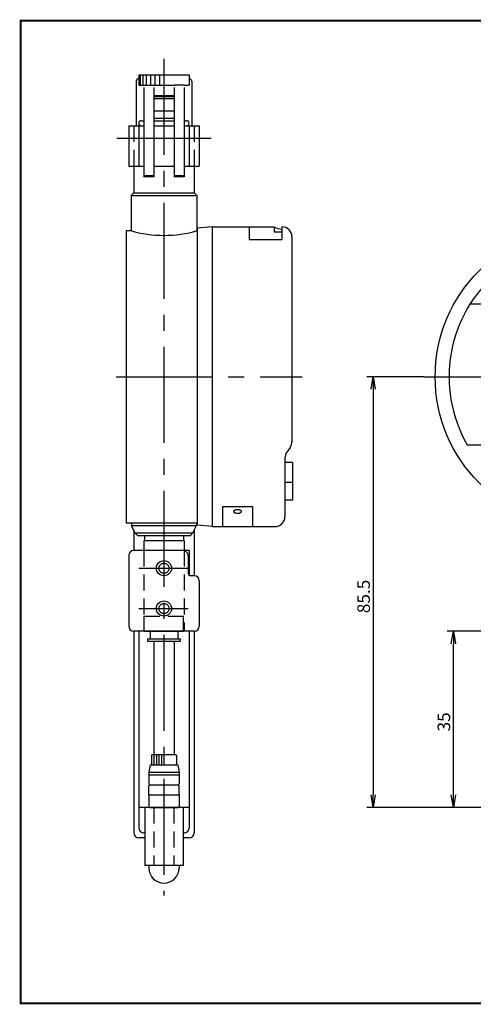
# Model space of a CAD drawing. Extents: x 20 to 290, y 0 to 196.
# Drawn here: x 20 to 110, y 0 to 196 of the extents above; entities that cross this region are included whole.
import ezdxf

# ---------------------------------------------------------------- set-up
doc = ezdxf.new("R2010")
doc.units = 0
doc.linetypes.add('CENTER2', pattern=[28.575, 19.05, -3.175, 3.175, -3.175])
doc.linetypes.add('HIDDEN2', pattern=[4.7625, 3.175, -1.5875])
doc.layers.get('0').update_dxf_attribs({"linetype": 'CONTINUOUS'})
doc.layers.get('DEFPOINTS').update_dxf_attribs({"linetype": 'CONTINUOUS'})
for name, color, linetype in [('C', 7, 'CONTINUOUS'), ('中心線', 4, 'CENTER2'), ('外形線', 7, 'CONTINUOUS'), ('寸法線', 2, 'CONTINUOUS'), ('針', 5, 'CONTINUOUS'), ('隠れ線2', 1, 'HIDDEN2')]:
    doc.layers.add(name, color=color, linetype=linetype)
doc.styles.add('STYLE3', font='romans.shx', dxfattribs={"bigfont": 'bigfont.shx'})
doc.dimstyles.get("Standard").update_dxf_attribs({"dimtxt": 2.5, "dimasz": 2.5, "dimexe": 1.25, "dimexo": 0.625, "dimtad": 1, "dimcen": 2.5, "dimazin": 3, "dimtfac": 1, "dimtmove": 0, "dimatfit": 3})

# ---------------------------------------------------------------- blocks, each defined once
blk = doc.blocks.new('_OPEN')
at = {"color": 0, "linetype": 'BYBLOCK'}
for p, q in [((-1, 0.167), (0, 0)), ((0, 0), (-1, -0.167)), ((0, 0), (-1, 0))]:
    blk.add_line(p, q, dxfattribs=at)
blk = doc.blocks.new('*U110')
at = {"layer": '寸法線', "color": 6, "style": 'STYLE3'}
blk.add_text('35', height=2.5, rotation=90, dxfattribs=at).set_placement((105.4, 54.49))
blk = doc.blocks.new('*D41')
at = {"layer": 'DEFPOINTS', "color": 0}
for p in [(106.03, 74.38), (126.07, 74.38), (129.37, 39.38)]:
    blk.add_point(p, dxfattribs=at)
at = {"layer": '寸法線', "color": 2}
for p, q in [((126.07, 74.38), (104.78, 74.38)), ((106.03, 41.88), (106.03, 71.88)), ((129.37, 39.38), (104.78, 39.38))]:
    blk.add_line(p, q, dxfattribs=at)
at = {"layer": '寸法線', "color": 2, "xscale": 2.5, "yscale": 2.5, "zscale": 2.5}
for p, rotation in [((106.03, 74.38), 90), ((106.03, 39.38), 270)]:
    blk.add_blockref('_OPEN', p, dxfattribs=dict(at, rotation=rotation))
at = {"layer": '針'}
blk.add_blockref('*U110', (0, 0), dxfattribs=at)
blk = doc.blocks.new('*U114')
at = {"layer": '寸法線', "color": 6, "style": 'STYLE3'}
blk.add_text('85.5', height=2.5, rotation=90, dxfattribs=at).set_placement((89.48, 77.96))
blk = doc.blocks.new('*D45')
at = {"layer": 'DEFPOINTS', "color": 0}
for p in [(100.17, 124.88), (90.11, 39.38), (129.37, 39.38)]:
    blk.add_point(p, dxfattribs=at)
at = {"layer": '寸法線', "color": 2}
for p, q in [((100.17, 124.88), (88.86, 124.88)), ((90.11, 122.38), (90.11, 41.88)), ((129.37, 39.38), (88.86, 39.38))]:
    blk.add_line(p, q, dxfattribs=at)
at = {"layer": '寸法線', "color": 2, "xscale": 2.5, "yscale": 2.5, "zscale": 2.5}
for p, rotation in [((90.11, 124.88), 90), ((90.11, 39.38), 270)]:
    blk.add_blockref('_OPEN', p, dxfattribs=dict(at, rotation=rotation))
at = {"layer": '針'}
blk.add_blockref('*U114', (0, 0), dxfattribs=at)

msp = doc.modelspace()

# ---------------------------------------------------------------- linework, layer by layer
at = {"layer": 'C', "const_width": 0.4}
msp.add_lwpolyline([(20.187, 195.535), (275.187, 195.535), (275.187, 0.531), (20.187, 0.531), (20.187, 195.535)], dxfattribs=at)
at = {"layer": '中心線'}
for p, q in [((48.609, 187.958), (48.609, 21.946)), ((57.98, 172.175), (39.239, 172.175)), ((39.109, 124.875), (76.009, 124.875)), ((100.173, 124.875), (164.173, 124.875)), ((43.645, 86.875), (53.44, 86.875)), ((43.645, 78.875), (53.44, 78.875))]:
    msp.add_line(p, q, dxfattribs=at)
for centre in [(48.609, 86.875), (48.609, 78.875)]:
    msp.add_circle(centre, 1, dxfattribs=at)
at = {"layer": '外形線'}
for p, q in [((43.609, 184.761), (53.609, 184.761)), ((43.609, 184.761), (43.609, 182.761)), ((53.609, 184.761), (53.609, 182.761)), ((43.109, 183.544), (43.109, 174.675)), ((43.609, 182.761), (44.609, 182.761)), ((44.609, 182.761), (46.609, 182.761)), ((44.609, 182.308), (44.609, 164.527)), ((46.609, 182.761), (50.609, 182.761)), ((46.609, 182.308), (46.609, 180.575)), ((46.609, 182.308), (46.609, 164.527)), ((52.609, 182.761), (50.609, 182.761)), ((50.609, 182.308), (50.609, 180.575)), ((50.609, 182.308), (50.609, 164.527)), ((52.609, 182.761), (53.609, 182.761)), ((52.609, 182.308), (52.609, 164.527)), ((54.109, 183.544), (54.109, 174.675)), ((44.609, 180.175), (44.609, 175.675)), ((46.609, 180.898), (46.609, 180.675)), ((46.609, 180.675), (50.609, 180.675)), ((46.609, 180.575), (50.609, 180.575)), ((46.609, 180.175), (50.609, 180.175)), ((46.609, 180.075), (50.609, 180.075)), ((50.609, 181.053), (50.609, 180.675)), ((52.609, 180.175), (52.609, 175.675)), ((44.609, 176.175), (44.609, 174.675)), ((44.609, 176.175), (44.609, 174.675)), ((46.609, 177.675), (50.609, 177.675)), ((46.609, 176.175), (50.609, 176.175)), ((52.609, 176.175), (52.609, 174.675)), ((52.609, 176.175), (52.609, 174.675)), ((41.609, 174.675), (44.609, 174.675)), ((41.609, 174.675), (41.609, 166.675)), ((43.109, 174.675), (44.609, 174.675)), ((43.609, 174.675), (43.609, 166.675)), ((44.109, 175.675), (44.609, 175.675)), ((46.609, 175.675), (50.609, 175.675)), ((46.609, 174.675), (50.609, 174.675)), ((46.609, 174.675), (50.609, 174.675)), ((52.609, 175.675), (53.109, 175.675)), ((52.609, 174.675), (54.109, 174.675)), ((52.609, 174.675), (55.609, 174.675)), ((53.609, 174.675), (53.609, 166.675)), ((55.609, 174.675), (55.609, 166.675)), ((41.609, 166.675), (44.609, 166.675)), ((42.609, 166.675), (42.609, 161.375)), ((46.609, 166.675), (50.609, 166.675)), ((52.609, 166.675), (55.609, 166.675)), ((54.609, 166.675), (54.609, 161.375)), ((46.609, 164.722), (44.609, 164.722)), ((46.609, 164.527), (44.609, 164.527)), ((52.609, 164.722), (50.609, 164.722)), ((52.609, 164.527), (50.609, 164.527)), ((42.109, 160.875), (42.609, 161.375)), ((42.109, 160.875), (42.109, 153.846)), ((42.109, 160.875), (55.109, 160.875)), ((42.609, 161.375), (54.609, 161.375)), ((55.109, 160.875), (54.609, 161.375)), ((55.109, 160.875), (55.109, 153.846)), ((58.209, 154.625), (55.209, 154.363)), ((58.209, 154.625), (58.209, 95.125)), ((58.209, 154.625), (70.509, 154.625)), ((65.509, 154.625), (65.509, 152.125)), ((70.509, 154.625), (70.509, 153.625)), ((72.009, 154.625), (72.009, 152.125)), ((41.109, 153.875), (41.109, 95.875)), ((41.109, 153.875), (42.009, 153.875)), ((55.209, 154.363), (55.209, 95.388)), ((70.509, 153.625), (72.009, 153.625)), ((74.009, 152.625), (74.009, 112.005)), ((65.509, 152.125), (72.009, 152.125)), ((109.397, 139.375), (154.949, 139.375)), ((73.648, 110.859), (72.971, 109.892)), ((108.791, 111.375), (155.556, 111.375)), ((72.609, 108.745), (72.609, 97.125)), ((74.109, 107.875), (72.609, 107.875)), ((74.109, 107.875), (74.109, 100.375)), ((74.109, 103.875), (72.609, 103.875)), ((74.109, 100.375), (72.609, 100.375)), ((60.209, 99.125), (60.209, 95.125)), ((60.209, 99.125), (66.209, 99.125)), ((66.209, 99.125), (66.209, 95.125)), ((41.109, 95.875), (55.209, 95.875)), ((42.159, 95.875), (42.159, 95.375)), ((55.059, 95.875), (55.059, 95.375)), ((42.159, 95.375), (55.059, 95.375)), ((42.859, 93.875), (42.159, 95.375)), ((42.609, 94.411), (42.609, 90.375)), ((42.859, 93.875), (54.359, 93.875)), ((43.359, 93.375), (42.859, 93.875)), ((53.859, 93.375), (54.359, 93.875)), ((54.359, 93.875), (55.059, 95.375)), ((54.609, 94.411), (54.609, 85.375)), ((58.209, 95.125), (55.209, 95.388)), ((58.209, 95.125), (70.609, 95.125)), ((43.359, 93.375), (53.859, 93.375)), ((44.609, 92.375), (52.609, 92.375)), ((44.609, 92.375), (44.609, 90.375)), ((44.759, 93.375), (44.759, 92.375)), ((52.459, 93.375), (52.459, 92.375)), ((52.609, 92.375), (52.609, 90.375)), ((53.609, 90.375), (42.609, 90.375)), ((53.609, 90.375), (53.609, 85.475)), ((41.609, 89.375), (41.609, 75.375)), ((53.409, 89.375), (53.409, 85.875)), ((54.609, 85.375), (53.909, 85.375)), ((55.609, 84.375), (55.609, 75.375)), ((54.609, 74.375), (42.609, 74.375)), ((42.609, 74.375), (42.609, 34.375)), ((43.609, 74.375), (43.609, 35.375)), ((44.709, 74.375), (52.509, 74.375)), ((45.859, 74.375), (45.859, 72.875)), ((51.359, 74.375), (51.359, 72.875)), ((53.609, 74.375), (53.609, 35.375)), ((54.609, 74.375), (54.609, 34.375)), ((45.359, 72.875), (45.359, 72.375)), ((45.359, 72.875), (51.859, 72.875)), ((45.359, 72.375), (51.859, 72.375)), ((46.609, 72.375), (46.609, 49.875)), ((50.609, 72.375), (50.609, 49.875)), ((51.859, 72.875), (51.859, 72.375)), ((46.109, 49.675), (46.309, 49.875)), ((46.109, 49.675), (46.109, 48.075)), ((46.309, 49.875), (50.909, 49.875)), ((46.609, 49.875), (46.609, 47.875)), ((47.109, 49.875), (47.109, 47.875)), ((47.609, 49.875), (47.609, 47.875)), ((48.109, 49.875), (48.109, 47.875)), ((48.609, 49.875), (48.609, 47.875)), ((50.909, 49.875), (51.109, 49.675)), ((51.109, 49.675), (51.109, 48.075)), ((45.859, 47.875), (45.609, 46.375)), ((45.859, 47.875), (51.359, 47.875)), ((46.309, 47.875), (46.109, 48.075)), ((51.109, 48.075), (50.909, 47.875)), ((51.359, 47.875), (51.609, 46.375)), ((45.609, 46.375), (45.609, 45.875)), ((45.609, 46.375), (51.609, 46.375)), ((45.609, 45.875), (51.609, 45.875)), ((45.609, 45.875), (45.609, 44.075)), ((51.609, 46.375), (51.609, 45.875)), ((51.609, 45.875), (51.609, 44.075)), ((45.609, 44.075), (45.809, 43.875)), ((45.609, 43.675), (45.809, 43.875)), ((45.609, 41.875), (45.609, 43.675)), ((45.809, 43.875), (51.409, 43.875)), ((51.409, 43.875), (51.609, 44.075)), ((51.409, 43.875), (51.609, 43.675)), ((51.609, 41.875), (51.609, 43.675)), ((45.609, 41.875), (51.609, 41.875)), ((45.609, 41.875), (51.609, 41.875)), ((45.609, 41.875), (45.609, 39.575)), ((51.609, 41.875), (51.609, 39.575)), ((53.609, 39.375), (43.609, 39.375)), ((44.809, 39.375), (44.809, 27.875)), ((45.609, 39.575), (45.809, 39.375)), ((45.809, 39.375), (51.409, 39.375)), ((45.859, 39.375), (51.359, 39.375)), ((51.409, 39.375), (51.609, 39.575)), ((52.409, 39.375), (52.409, 27.875)), ((44.809, 33.375), (43.609, 33.375)), ((44.809, 34.375), (44.609, 34.375)), ((52.609, 34.375), (52.409, 34.375)), ((53.609, 33.375), (52.409, 33.375)), ((52.409, 27.875), (44.809, 27.875)), ((45.609, 27.875), (45.609, 27.375)), ((51.609, 27.875), (51.609, 27.375))]:
    msp.add_line(p, q, dxfattribs=at)
msp.add_polyline3d([(63.988, 98.134, 0), (63.987, 98.151, 0), (63.984, 98.167, 0), (63.98, 98.184, 0), (63.973, 98.201, 0), (63.965, 98.217, 0), (63.955, 98.233, 0), (63.943, 98.249, 0), (63.929, 98.264, 0), (63.913, 98.28, 0), (63.896, 98.295, 0), (63.877, 98.309, 0), (63.857, 98.323, 0), (63.835, 98.337, 0), (63.811, 98.35, 0), (63.786, 98.363, 0), (63.76, 98.375, 0), (63.732, 98.387, 0), (63.703, 98.398, 0), (63.673, 98.408, 0), (63.642, 98.418, 0), (63.61, 98.427, 0), (63.577, 98.435, 0), (63.542, 98.442, 0), (63.507, 98.449, 0), (63.472, 98.455, 0), (63.435, 98.46, 0), (63.399, 98.465, 0), (63.361, 98.469, 0), (63.324, 98.472, 0), (63.286, 98.474, 0), (63.248, 98.475, 0), (63.209, 98.475, 0), (63.171, 98.475, 0), (63.133, 98.474, 0), (63.095, 98.472, 0), (63.057, 98.469, 0), (63.02, 98.465, 0), (62.983, 98.46, 0), (62.947, 98.455, 0), (62.911, 98.449, 0), (62.877, 98.442, 0), (62.842, 98.435, 0), (62.809, 98.427, 0), (62.777, 98.418, 0), (62.746, 98.408, 0), (62.715, 98.398, 0), (62.687, 98.387, 0), (62.659, 98.375, 0), (62.633, 98.363, 0), (62.608, 98.35, 0), (62.584, 98.337, 0), (62.562, 98.323, 0), (62.541, 98.309, 0), (62.523, 98.295, 0), (62.505, 98.28, 0), (62.49, 98.264, 0), (62.476, 98.249, 0), (62.464, 98.233, 0), (62.454, 98.217, 0), (62.446, 98.201, 0), (62.439, 98.184, 0), (62.434, 98.167, 0), (62.432, 98.151, 0), (62.431, 98.134, 0), (62.432, 98.117, 0), (62.434, 98.1, 0), (62.439, 98.084, 0), (62.446, 98.067, 0), (62.454, 98.051, 0), (62.464, 98.035, 0), (62.476, 98.019, 0), (62.49, 98.003, 0), (62.505, 97.988, 0), (62.523, 97.973, 0), (62.541, 97.958, 0), (62.562, 97.944, 0), (62.584, 97.931, 0), (62.608, 97.917, 0), (62.633, 97.905, 0), (62.659, 97.892, 0), (62.687, 97.881, 0), (62.715, 97.87, 0), (62.746, 97.86, 0), (62.777, 97.85, 0), (62.809, 97.841, 0), (62.842, 97.833, 0), (62.877, 97.825, 0), (62.911, 97.819, 0), (62.947, 97.812, 0), (62.983, 97.807, 0), (63.02, 97.803, 0), (63.057, 97.799, 0), (63.095, 97.796, 0), (63.133, 97.794, 0), (63.171, 97.793, 0), (63.209, 97.793, 0), (63.248, 97.793, 0), (63.286, 97.794, 0), (63.324, 97.796, 0), (63.361, 97.799, 0), (63.399, 97.803, 0), (63.435, 97.807, 0), (63.472, 97.812, 0), (63.507, 97.819, 0), (63.542, 97.825, 0), (63.577, 97.833, 0), (63.61, 97.841, 0), (63.642, 97.85, 0), (63.673, 97.86, 0), (63.703, 97.87, 0), (63.732, 97.881, 0), (63.76, 97.892, 0), (63.786, 97.905, 0), (63.811, 97.917, 0), (63.835, 97.931, 0), (63.857, 97.944, 0), (63.877, 97.958, 0), (63.896, 97.973, 0), (63.913, 97.988, 0), (63.929, 98.003, 0), (63.943, 98.019, 0), (63.955, 98.035, 0), (63.965, 98.051, 0), (63.973, 98.067, 0), (63.98, 98.084, 0), (63.984, 98.1, 0), (63.987, 98.117, 0), (63.988, 98.134, 0)], dxfattribs=at)
for centre, radius in [((132.173, 124.875), 29.75), ((48.609, 86.875), 1.5), ((48.609, 78.875), 1.5)]:
    msp.add_circle(centre, radius, dxfattribs=at)
for centre, radius, start, end in [((43.609, 183.544), 0.5, 90, 180), ((53.609, 183.544), 0.5, 0, 90), ((44.109, 175.175), 0.5, 90, 270), ((53.109, 175.175), 0.5, 270, 90), ((71.882, 156.544), 2.36, 234.42866, 273.09153), ((72.009, 152.625), 2, 0, 90), ((48.609, 176.359), 23.433, 253.64105, 286.35895), ((132.173, 124.875), 27, 330, 210), ((72.009, 112.005), 2, 325.00798, 0), ((74.609, 108.745), 2, 145.00798, 180), ((70.609, 97.125), 2, 270, 0), ((42.609, 89.375), 1, 90, 180), ((52.409, 89.375), 1, 0, 90), ((53.909, 85.875), 0.5, 180, 270), ((54.609, 84.375), 1, 0, 90), ((42.609, 75.375), 1, 180, 270), ((54.609, 75.375), 1, 270, 0), ((44.609, 35.375), 1, 180, 270), ((52.609, 35.375), 1, 270, 0), ((43.609, 34.375), 1, 180, 270), ((53.609, 34.375), 1, 270, 0), ((48.609, 27.375), 3, 180, 0)]:
    msp.add_arc(centre, radius, start, end, dxfattribs=at)
at = {"layer": '寸法線'}
for p, q in [((43.878, 184.761), (43.878, 182.761)), ((44.398, 184.761), (44.398, 182.761)), ((45.112, 184.761), (45.112, 182.761)), ((45.956, 184.761), (45.956, 182.761)), ((46.8, 184.761), (46.8, 182.761)), ((47.709, 184.761), (47.709, 182.761))]:
    msp.add_line(p, q, dxfattribs=at)
at = {"layer": '隠れ線2'}
for p, q in [((42.609, 174.675), (42.609, 166.675)), ((54.609, 174.675), (54.609, 166.675)), ((44.609, 90.375), (44.609, 74.375)), ((52.609, 90.375), (52.609, 74.375)), ((44.609, 77.375), (52.609, 77.375)), ((44.709, 74.375), (44.709, 77.375)), ((52.509, 74.375), (52.509, 77.375)), ((46.634, 39.375), (46.634, 27.875)), ((50.584, 39.375), (50.584, 27.875))]:
    msp.add_line(p, q, dxfattribs=at)

# ---------------------------------------------------------------- dimensions: what is measured, and where the dimension line sits
at = {"layer": '寸法線'}
for base, p1, p2, picture, middle in [((90.106, 39.375), (100.173, 124.875), (129.373, 39.375), '*D45', (88.231, 82.125)), ((106.026, 74.375), (129.373, 39.375), (126.073, 74.375), '*D41', (104.151, 56.875))]:
    dim = msp.add_linear_dim(base=base, p1=p1, p2=p2, angle=90, dimstyle='Standard', override={"dimdec": 2}, dxfattribs=at)
    dim.commit()
    dim.dimension.update_dxf_attribs({"geometry": picture, "text_midpoint": middle})

doc.saveas('drawing.dxf')
